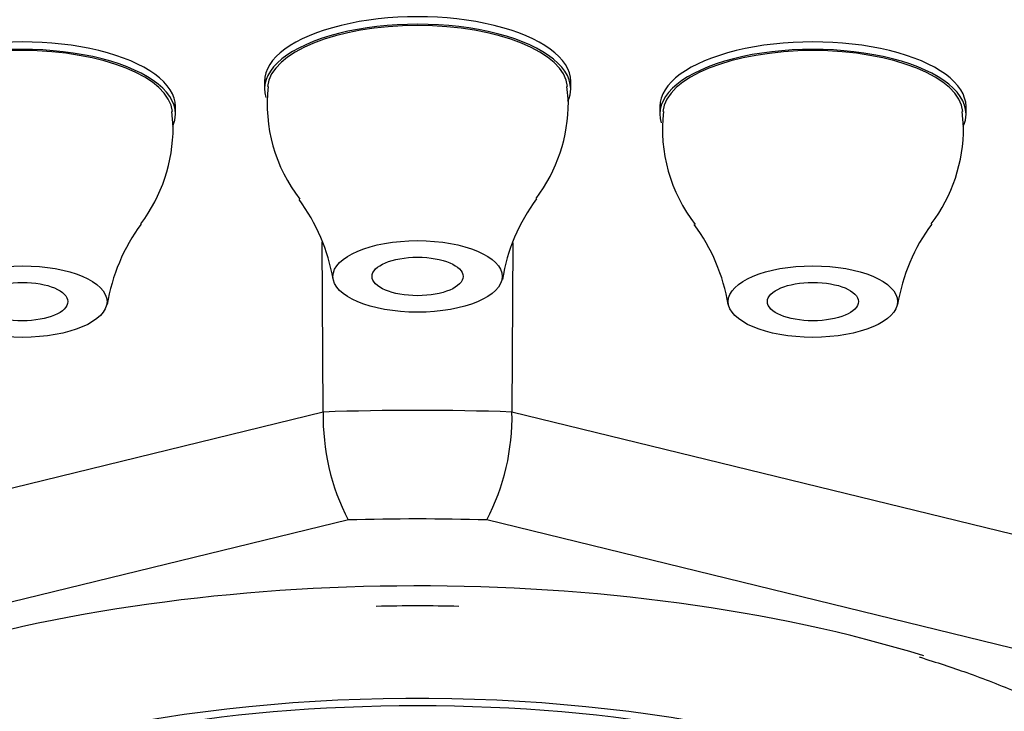
# Model space of a CAD drawing. Units: millimetres. Extents: x -18 to 469, y -18 to 711.
# Drawn here: x 55 to 67, y 666 to 674 of the extents above; entities that cross this region are included whole.
import ezdxf

# ---------------------------------------------------------------- set-up
doc = ezdxf.new("R2010")
doc.units = ezdxf.units.MM
for name, color, linetype in [('$DDT_AUDIT_GENERATED_(2FF)', 7, 'Continuous'), ('$DDT_AUDIT_GENERATED_(ED)', 7, 'Continuous'), ('Default', 7, 'Continuous')]:
    doc.layers.add(name, color=color, linetype=linetype)

# ---------------------------------------------------------------- blocks, each defined once
blk = doc.blocks.new('SE')
at = {"layer": '$DDT_AUDIT_GENERATED_(2FF)', "color": 7, "linetype": 'Continuous'}
blk.add_arc((59.969, 646.057), 21.269, 88.6529, 91.3471, dxfattribs=at)
blk.add_ellipse((59.969, 662.467), major_axis=(-8.85, 0), ratio=0.422618, start_param=3.74568, end_param=5.710714, dxfattribs=at)
blk.add_ellipse((59.969, 662.467), major_axis=(8.65, 0), ratio=0.422618, dxfattribs=at)
at = {"layer": '$DDT_AUDIT_GENERATED_(ED)', "color": 7, "linetype": 'Continuous'}
for p, q in [((58.119, 673.663), (58.119, 673.573)), ((61.819, 673.573), (61.819, 673.663)), ((61.791, 673.417), (61.774, 673.604)), ((57.016, 673.113), (56.999, 673.299)), ((57.044, 673.269), (57.044, 673.359)), ((62.895, 673.359), (62.895, 673.269)), ((66.566, 673.113), (66.549, 673.299)), ((66.595, 673.269), (66.595, 673.359)), ((58.83, 669.669), (58.818, 671.721)), ((61.121, 671.715), (61.109, 669.669)), ((49.092, 667.293), (58.83, 669.669)), ((61.109, 669.669), (70.847, 667.293)), ((59.133, 668.364), (49.789, 666.084)), ((70.15, 666.084), (60.806, 668.364))]:
    blk.add_line(p, q, dxfattribs=at)
for centre, radius, start, end in [((60.018, 673.389), 1.866, 173.3953, 218.0389), ((59.851, 673.415), 1.94, 323.0205, 0.0835), ((64.793, 673.085), 1.866, 173.3953, 218.0389), ((55.076, 673.11), 1.94, 323.0205, 0.0835), ((64.626, 673.11), 1.94, 323.0205, 0.0835), ((56.701, 670.888), 2.279, 9.711, 36.324), ((63.212, 670.906), 2.248, 143.4929, 170.673), ((58.437, 670.602), 2.248, 143.4929, 170.673), ((61.476, 670.584), 2.279, 9.711, 36.324), ((67.987, 670.602), 2.248, 143.4929, 170.673), ((61.533, 669.61), 2.705, 178.7608, 207.4303), ((58.405, 669.61), 2.705, 332.5697, 1.2392)]:
    blk.add_arc(centre, radius, start, end, dxfattribs=at)
for centre, major_axis, start_param, end_param in [((59.969, 670.954), (-25.441, 0), 3.141593, 6.283185), ((59.969, 669.173), (23.441, 0), 0, 3.564463), ((59.969, 673.573), (1.85, 0), 0, 3.273279), ((59.969, 673.663), (1.85, 0), 0, 3.141593), ((59.969, 673.573), (1.814, 0), 0.040609, 3.101453), ((55.194, 673.359), (1.85, 0), 0, 3.141593), ((64.745, 673.359), (1.85, 0), 0, 3.141593), ((55.194, 673.269), (1.85, 0), 0, 3.278211), ((55.194, 673.269), (1.814, 0), 0.040609, 3.101453), ((64.745, 673.269), (1.85, 0), 0, 3.278211), ((64.745, 673.269), (1.814, 0), 0.040609, 3.101453), ((59.969, 673.573), (1.85, 0), 6.095034, 6.283185), ((55.194, 673.269), (1.85, 0), 6.095034, 6.283185), ((64.745, 673.269), (1.85, 0), 6.095034, 6.283185), ((59.969, 664.082), (-13.267, 0), 4.626364, 4.798414), ((59.969, 663.192), (12.267, 0), 1.502557, 1.639036), ((59.969, 663.192), (10.352, 0), 0.938456, 2.212164)]:
    blk.add_ellipse(centre, major_axis=major_axis, ratio=0.422618, start_param=start_param, end_param=end_param, dxfattribs=at)
for centre, major_axis in [((59.969, 671.307), (1.023, 0)), ((59.969, 671.307), (0.55, 0)), ((55.194, 671.003), (1.023, 0)), ((64.745, 671.003), (1.023, 0)), ((55.194, 671.003), (0.55, 0)), ((64.745, 671.003), (0.55, 0))]:
    blk.add_ellipse(centre, major_axis=major_axis, ratio=0.422618, dxfattribs=at)
blk.add_open_spline([(66.03, 666.709), (66.244, 666.641), (66.63, 666.517), (67.229, 666.282), (67.791, 666.024), (68.301, 665.747), (68.752, 665.455), (69.142, 665.152), (69.47, 664.837), (69.727, 664.52), (69.883, 664.281), (69.929, 664.164), (69.936, 664.146)], degree=3, knots=[0, 0, 0, 0, 0.096906, 0.208102, 0.319154, 0.430044, 0.540769, 0.65136, 0.761904, 0.872533, 0.983578, 1, 1, 1, 1], dxfattribs=at)

msp = doc.modelspace()

# ---------------------------------------------------------------- block references
at = {"layer": 'Default'}
msp.add_blockref('SE', (0, 0), dxfattribs=at)

doc.saveas('drawing.dxf')
